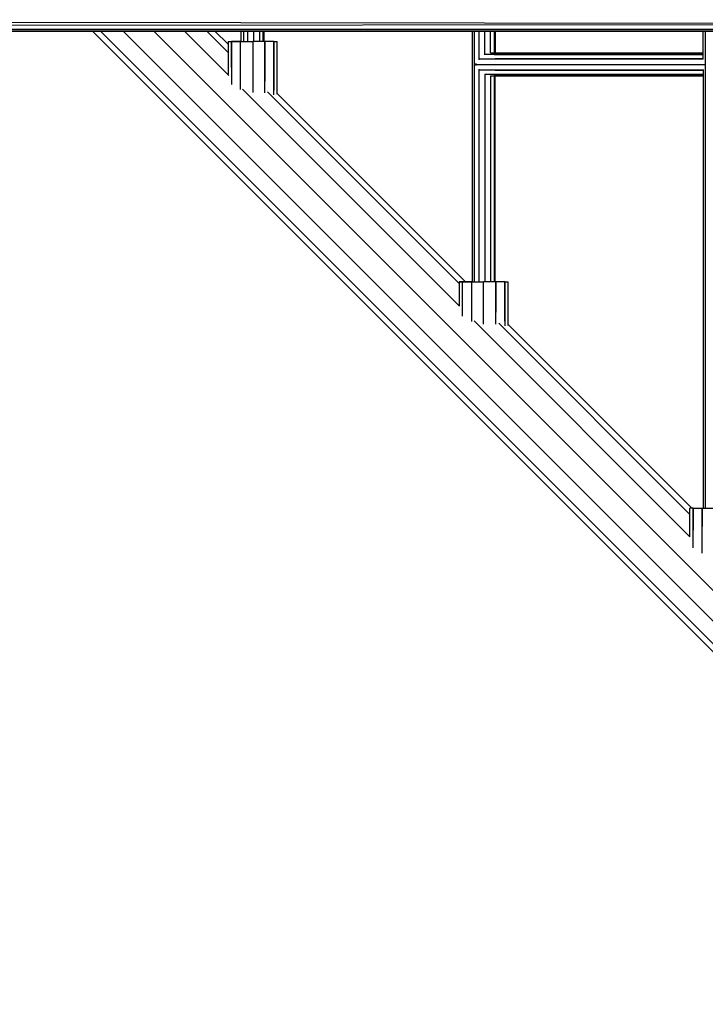
# Model space of a CAD drawing. Extents: x 12787 to 34796, y -2374 to 28330.
# Drawn here: x 20684 to 21159, y 11003 to 11684 of the extents above; entities that cross this region are included whole.
import ezdxf

# ---------------------------------------------------------------- set-up
doc = ezdxf.new("R2010")
doc.units = 0
doc.header["$MEASUREMENT"] = 0
doc.layers.add('InterSystem - drawing', color=7, linetype='Continuous')

msp = doc.modelspace()

# ---------------------------------------------------------------- linework, layer by layer
at = {"layer": 'InterSystem - drawing', "linetype": 'Continuous'}
for p, q in [((21467.71, 11681.26), (18844.9, 11684.75)), ((18848.56, 11678.53), (21467.71, 11681.26)), ((18848.56, 11678.53), (21473.23, 11677.58)), ((18853.56, 11676.25), (21473.23, 11677.58)), ((18853.56, 11676.25), (21479.73, 11676.28)), ((21407.64, 11003.09), (20734.44, 11676.27)), ((20740.13, 11676.27), (21409.72, 11006.7)), ((21415.4, 11016.54), (20755.65, 11676.27)), ((20776.87, 11676.27), (21423.16, 11029.99)), ((20828.83, 11645.52), (20798.08, 11676.27)), ((20813.61, 11676.27), (20828.36, 11661.53)), ((20819.29, 11676.27), (20828.36, 11667.21)), ((20837.47, 11669.14), (20837.47, 11676.27)), ((20838.9, 11676.27), (20838.9, 11669.14)), ((20842.08, 11669.14), (20842.08, 11676.27)), ((20846.17, 11669.14), (20846.17, 11676.27)), ((20850.05, 11676.27), (20850.05, 11669.14)), ((20852.7, 11669.14), (20852.7, 11676.27)), ((20853.41, 11669.14), (20853.41, 11676.27)), ((20997.22, 11676.28), (20997.22, 11502.86)), ((20998.65, 11676.28), (20998.65, 11502.86)), ((21001.83, 11676.28), (21001.83, 11656.58)), ((21005.91, 11660.04), (21005.91, 11676.28)), ((21009.8, 11661.23), (21009.8, 11676.28)), ((21012.45, 11676.28), (21012.45, 11661.26)), ((21013.15, 11676.28), (21013.15, 11661.26)), ((21156.96, 11656.87), (21156.96, 11676.28)), ((21158.39, 11676.28), (21158.4, 11346.4)), ((20828.36, 11669.14), (20830.63, 11669.14)), ((20828.36, 11669.14), (20830.63, 11669.14)), ((20828.36, 11669.14), (20828.36, 11646.65)), ((20830.63, 11669.14), (20836.86, 11669.14)), ((20836.86, 11669.14), (20830.63, 11669.14)), ((20830.63, 11651.24), (20830.63, 11669.14)), ((20830.63, 11669.14), (20830.63, 11639.45)), ((20836.86, 11669.14), (20845.36, 11669.14)), ((20837.47, 11669.14), (20836.86, 11669.14)), ((20836.86, 11653.33), (20836.86, 11669.14)), ((20836.86, 11635.87), (20836.86, 11669.14)), ((20845.36, 11669.14), (20845.36, 11633.78)), ((20853.86, 11669.14), (20845.36, 11669.14)), ((20853.86, 11669.14), (20853.41, 11669.14)), ((20860.08, 11669.14), (20853.86, 11669.14)), ((20853.86, 11669.14), (20853.86, 11641.71)), ((20860.08, 11669.14), (20853.86, 11669.14)), ((20853.86, 11633.65), (20853.86, 11669.14)), ((20860.08, 11669.14), (20862.36, 11669.14)), ((20860.08, 11669.14), (20860.08, 11635.49)), ((20860.08, 11669.14), (20862.36, 11669.14)), ((20860.08, 11632.28), (20860.08, 11669.14)), ((20862.36, 11632.64), (20862.36, 11669.14)), ((21009.88, 11661.26), (21156.96, 11661.27)), ((21002.08, 11657.26), (21156.96, 11657.27)), ((21156.96, 11660.19), (21006.06, 11660.19)), ((21012.47, 11660.19), (21156.96, 11660.19)), ((21156.96, 11657.27), (21013.15, 11657.26)), ((20999.77, 11653.97), (20999.61, 11653.26)), ((20999.61, 11653.26), (21158.24, 11653.27)), ((20999.61, 11653.26), (20999.77, 11652.56)), ((21001.83, 11649.95), (21001.83, 11502.86)), ((21156.96, 11649.27), (21002.08, 11649.26)), ((21013.15, 11649.26), (21156.96, 11649.27)), ((21013.8, 11653.26), (21156.96, 11653.27)), ((21156.96, 11649.67), (21156.97, 11346.4)), ((21005.91, 11646.49), (21005.91, 11502.86)), ((21156.96, 11646.34), (21006.06, 11646.34)), ((21009.8, 11645.3), (21009.8, 11502.86)), ((21156.96, 11645.27), (21009.88, 11645.26)), ((21012.45, 11645.26), (21012.45, 11502.86)), ((21012.47, 11646.34), (21156.96, 11646.34)), ((21013.15, 11502.86), (21013.15, 11645.26)), ((20988.38, 11485.98), (20838.24, 11636.11)), ((20855.54, 11634.35), (20988.15, 11501.74)), ((20992.72, 11502.86), (20862.36, 11633.21)), ((20988.15, 11502.86), (20990.43, 11502.86)), ((20988.15, 11502.86), (20988.15, 11486.51)), ((20990.43, 11502.86), (20988.15, 11502.86)), ((20990.43, 11502.86), (20996.65, 11502.86)), ((20996.65, 11502.86), (20990.43, 11502.86)), ((20990.43, 11491.1), (20990.43, 11502.86)), ((20990.43, 11479.05), (20990.43, 11502.86)), ((20996.65, 11502.86), (21005.15, 11502.86)), ((20996.65, 11502.86), (20996.65, 11493.41)), ((20996.65, 11502.86), (20997.22, 11502.86)), ((20996.65, 11502.86), (20996.65, 11475.47)), ((21013.65, 11502.86), (21005.15, 11502.86)), ((21005.15, 11473.64), (21005.15, 11502.86)), ((21013.15, 11502.86), (21013.65, 11502.86)), ((21019.87, 11502.86), (21013.65, 11502.86)), ((21013.65, 11502.86), (21013.65, 11481.82)), ((21019.87, 11502.86), (21013.65, 11502.86)), ((21013.65, 11473.51), (21013.65, 11502.86)), ((21019.87, 11502.86), (21022.15, 11502.86)), ((21019.87, 11475.7), (21019.87, 11502.86)), ((21019.87, 11502.86), (21022.15, 11502.86)), ((21019.87, 11502.86), (21019.87, 11472.35)), ((21022.15, 11472.71), (21022.15, 11502.86)), ((20998.55, 11475.81), (21147.87, 11326.5)), ((21015.58, 11474.31), (21147.85, 11342.04)), ((21149.18, 11346.4), (21022.15, 11473.42)), ((21150.13, 11346.4), (21147.85, 11346.4)), ((21147.85, 11326.54), (21147.85, 11346.4)), ((21150.13, 11346.4), (21147.85, 11346.4)), ((21150.13, 11346.4), (21156.35, 11346.4)), ((21150.13, 11346.4), (21150.13, 11331.13)), ((21150.13, 11346.4), (21156.35, 11346.4)), ((21150.13, 11318.87), (21150.13, 11346.4)), ((21156.35, 11346.4), (21164.85, 11346.4)), ((21156.35, 11346.4), (21156.35, 11333.61)), ((21156.35, 11346.4), (21156.97, 11346.4)), ((21156.35, 11315.29), (21156.35, 11346.4))]:
    msp.add_line(p, q, dxfattribs=at)

doc.saveas('drawing.dxf')
